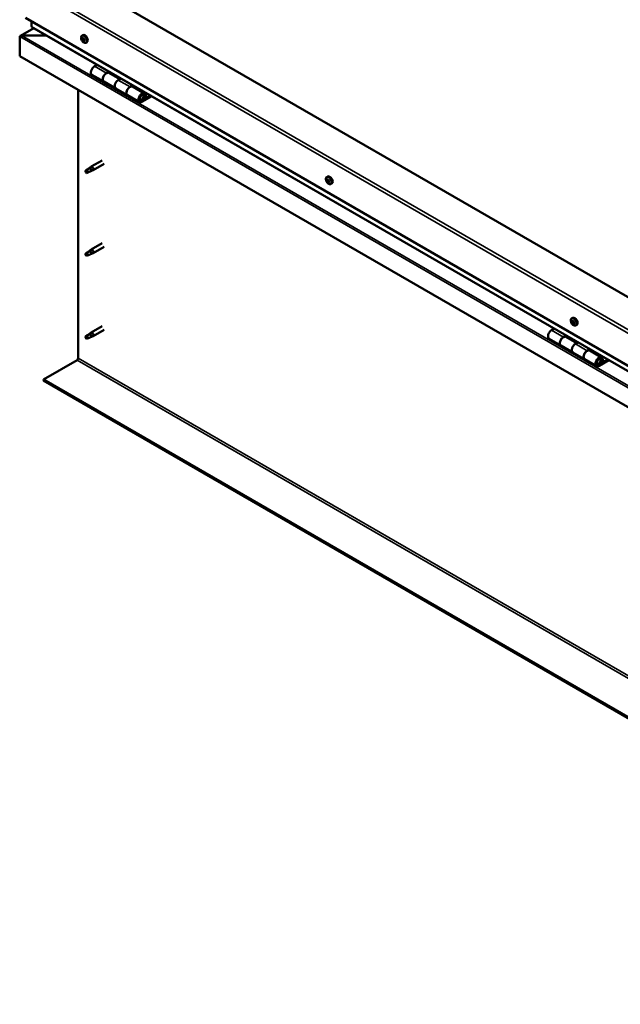
# Model space of a CAD drawing. Units: millimetres. Extents: x -6248 to 24445, y 3057 to 8837.
# Drawn here: x -2176 to -1461, y 3261 to 4434 of the extents above; entities that cross this region are included whole.
import ezdxf

# ---------------------------------------------------------------- set-up
doc = ezdxf.new("R2010")
doc.units = ezdxf.units.MM
doc.header["$LTSCALE"] = 25
doc.layers.add('Visible (ISO)', color=7, linetype='Continuous', lineweight=50)
doc.layers.add('Visible Narrow (ISO)', color=7, linetype='Continuous', lineweight=35)

msp = doc.modelspace()

# ---------------------------------------------------------------- linework, layer by layer
at = {"layer": 'Visible (ISO)'}
for p, q in [((-860.8, 3762.6), (-2098.2, 4477)), ((-2168.9, 4436.2), (-860.8, 3681)), ((-2159.3, 4424.2), (-2175.2, 4415.1)), ((-2161.8, 4426), (-2161.8, 4432.1)), ((-2161.8, 4432.1), (-2161.8, 4426)), ((-860.8, 3674.5), (-2161.4, 4425.4)), ((-2176, 4414.2), (-2176, 4414.2)), ((-2176, 4390.9), (-2176, 4414.2)), ((-2176, 4414.2), (-2176, 4414.2)), ((-2176, 4414.2), (-2176, 4414.2)), ((-2176, 4414.1), (-2176, 4390.9)), ((-2176, 4390.9), (-2176, 4414.1)), ((-2173.7, 4415.4), (-2144, 4415.4)), ((-2144, 4415.4), (-2173.7, 4415.4)), ((-2101.9, 4415.1), (-2100.6, 4415.8)), ((-2101.1, 4411.9), (-2100.5, 4412.2)), ((-2099.9, 4408.9), (-2099.1, 4409.3)), ((-2097.2, 4406.8), (-2095.8, 4407.6)), ((-2176, 4390.9), (-2176, 4390.9)), ((-860.8, 3631.6), (-2176, 4390.9)), ((-2083.6, 4380.5), (-2086.9, 4378.7)), ((-2089.9, 4368.6), (-2075.7, 4360.4)), ((-2072.7, 4370.5), (-2069.5, 4372.4)), ((-2056.8, 4363.3), (-2069.7, 4370.8)), ((-2068.1, 4371.5), (-2069.6, 4370.7)), ((-2069.2, 4370.9), (-2068.8, 4370.7)), ((-2068.9, 4370.3), (-2068.8, 4370.7)), ((-2068.8, 4370.7), (-2067.5, 4370.9)), ((-2068.3, 4371.4), (-2067.5, 4370.9)), ((-2067.5, 4370.9), (-2067.8, 4369.7)), ((-2055.4, 4364.2), (-2058.6, 4362.3)), ((-2061.6, 4352.2), (-2075.7, 4360.4)), ((-2061.6, 4352.2), (-2047.5, 4344.1)), ((-2044.5, 4354.2), (-2041.2, 4356)), ((-2027.3, 4346.3), (-2041.5, 4354.5)), ((-2039.8, 4355.2), (-2041.3, 4354.4)), ((-2040.9, 4354.6), (-2040.5, 4354.4)), ((-2040.6, 4354), (-2040.5, 4354.4)), ((-2040.5, 4354.4), (-2039.2, 4354.6)), ((-2040.1, 4355.1), (-2039.2, 4354.6)), ((-2039.2, 4354.6), (-2039.5, 4353.4)), ((-2106.3, 4031), (-2106.3, 4350.7)), ((-2033.3, 4335.9), (-2047.5, 4344.1)), ((-2020, 4343.8), (-2030.3, 4337.8)), ((-2018.6, 4343), (-2030.3, 4336.2)), ((-2026.4, 4340.5), (-2028.7, 4341.8)), ((-2027.7, 4343.7), (-2026.4, 4340.5)), ((-2026.4, 4340.5), (-2025.1, 4341.8)), ((-2025.1, 4341.8), (-2026.3, 4345.1)), ((-2093.1, 4257.4), (-2091, 4259)), ((-2090.4, 4258.5), (-2092.2, 4257.2)), ((-2077.8, 4266.6), (-2090.9, 4259.1)), ((-2075.4, 4262.5), (-2088.5, 4254.9)), ((-2096.3, 4254.9), (-2097.1, 4252.7)), ((-2096.3, 4251.5), (-2097.1, 4252.7)), ((-2092.2, 4257.2), (-2096.3, 4254.9)), ((-2095, 4252.3), (-2096.3, 4251.5)), ((-2090.5, 4254.1), (-2088.6, 4254.9)), ((-1810.2, 4246.7), (-1808.9, 4247.4)), ((-1810.1, 4242.4), (-1809, 4243.1)), ((-1809.2, 4243.5), (-1808.7, 4243.8)), ((-1808.4, 4240.5), (-1807.6, 4240.9)), ((-1807.5, 4241.6), (-1807.4, 4241.6)), ((-1805.5, 4238.4), (-1804.1, 4239.2)), ((-2077.8, 4167.8), (-2090.9, 4160.3)), ((-2096.3, 4156.1), (-2097.1, 4153.9)), ((-2096.3, 4152.7), (-2097.1, 4153.9)), ((-2092.2, 4158.4), (-2096.3, 4156.1)), ((-2095, 4153.5), (-2096.3, 4152.7)), ((-2093.1, 4158.6), (-2091, 4160.2)), ((-2090.4, 4159.7), (-2092.2, 4158.4)), ((-2090.5, 4155.3), (-2088.6, 4156.1)), ((-2075.4, 4163.7), (-2088.5, 4156.1)), ((-1518.5, 4078.3), (-1517.2, 4079)), ((-1518.4, 4074.1), (-1517.3, 4074.8)), ((-1517.4, 4075.1), (-1517, 4075.4)), ((-1516.8, 4072.1), (-1516, 4072.6)), ((-1515.8, 4073.1), (-1515.7, 4073.2)), ((-1513.8, 4070), (-1512.5, 4070.8)), ((-2092.2, 4059.6), (-2096.3, 4057.3)), ((-2093.1, 4059.9), (-2091, 4061.4)), ((-2090.4, 4060.9), (-2092.2, 4059.6)), ((-2077.8, 4069), (-2090.9, 4061.5)), ((-2075.4, 4064.9), (-2088.5, 4057.3)), ((-1539.2, 4066.2), (-1542.4, 4064.3)), ((-2096.3, 4057.3), (-2097.1, 4055.1)), ((-2096.3, 4053.9), (-2097.1, 4055.1)), ((-2095, 4054.7), (-2096.3, 4053.9)), ((-2090.5, 4056.5), (-2088.6, 4057.3)), ((-1545.4, 4054.2), (-1531.3, 4046)), ((-1528.3, 4056.1), (-1525, 4058)), ((-1512.4, 4049), (-1525.3, 4056.4)), ((-1523.6, 4057.2), (-1525.1, 4056.3)), ((-1524.7, 4056.6), (-1524.4, 4056.4)), ((-1524.5, 4056), (-1524.4, 4056.4)), ((-1524.4, 4056.4), (-1523, 4056.6)), ((-1523.9, 4057), (-1523, 4056.6)), ((-1523, 4056.6), (-1523.4, 4055.3)), ((-1510.9, 4049.8), (-1514.1, 4048)), ((-1517.1, 4037.9), (-1531.3, 4046)), ((-1517.1, 4037.9), (-1503, 4029.7)), ((-1500, 4039.8), (-1496.7, 4041.7)), ((-1482.8, 4031.9), (-1497, 4040.1)), ((-1495.3, 4040.9), (-1496.8, 4040)), ((-1496.4, 4040.2), (-1496.1, 4040)), ((-1496.2, 4039.6), (-1496.1, 4040)), ((-1496.1, 4040), (-1494.7, 4040.2)), ((-1495.6, 4040.7), (-1494.7, 4040.2)), ((-1494.7, 4040.2), (-1495.1, 4039)), ((-2147.7, 4005.5), (-2107.7, 4028.6)), ((-1488.8, 4021.5), (-1503, 4029.7)), ((-1475.5, 4029.4), (-1485.8, 4023.5)), ((-1474.1, 4028.6), (-1485.8, 4021.8)), ((-1481.9, 4026.1), (-1484.2, 4027.5)), ((-1483.2, 4029.4), (-1481.9, 4026.1)), ((-1480.6, 4027.5), (-1481.9, 4030.7)), ((-1481.9, 4026.1), (-1480.6, 4027.5)), ((-860.8, 3262.5), (-2147.7, 4005.5)), ((-2147.7, 4005.5), (-2147.7, 4004.3)), ((-2147.7, 4004.3), (-860.8, 3261.3))]:
    msp.add_line(p, q, dxfattribs=at)
for centre in [(-2095, 4413.5), (-1803.4, 4245.1), (-1511.7, 4076.7)]:
    msp.add_arc(centre, 8, 204.1421, 215.8579, dxfattribs=at)
for centre, major_axis, start_param, end_param in [((-2160.4, 4426), (-1.41, 0), 0, 0.785398), ((-2160.4, 4426), (-1.41, 0), 0, 0.785398), ((-2173.7, 4414.1), (-2.26, 0), 4.712389, 6.220645), ((-2173.7, 4414.1), (-2.26, 0), 4.712389, 6.220645), ((-2174.8, 4413.4), (0.8, -1.39), 3.86445, 3.926991), ((-2174.8, 4414.7), (-0.8, -1.39), 5.435246, 5.497787), ((-2100.5, 4410.4), (-1.1, 1.91), 0.479064, 1.33168), ((-2101.7, 4411.7), (0.225, -0.39), 4.019714, 4.861305), ((-2100.5, 4410.4), (-1.1, 1.91), 5.715052, 6.567668), ((-2101.7, 4411.7), (-0.225, 0.39), 5.32702, 6.16861), ((-2102.2, 4411.1), (0.394, -0.682), 0.091032, 1.719712), ((-2101.5, 4410.1), (-0.225, 0.39), 0.091032, 0.932622), ((-2101.5, 4412.6), (0.394, -0.682), 5.32702, 6.9557), ((-2100.6, 4411.9), (-0.225, 0.39), 6.114109, 6.9557), ((-2101, 4411.8), (0.394, -0.682), 0.091032, 1.710573), ((-2100.4, 4410.8), (-0.225, 0.39), 0.091032, 2.76691), ((-2098.2, 4411.7), (-2.37, 4.11), 3.141593, 6.283185), ((-2100.5, 4410.4), (1.1, -1.91), 1.526262, 2.378877), ((-2100.6, 4411.9), (-0.225, 0.39), 4.279822, 5.121412), ((-2099.8, 4411.8), (0.394, -0.682), 4.279822, 5.908502), ((-2100, 4409.6), (-0.394, 0.682), 4.279822, 5.908502), ((-2099.5, 4410.7), (-0.225, 0.39), 5.066912, 5.908502), ((-2098.8, 4409.7), (-0.394, 0.682), 0.091032, 1.719712), ((-2100.5, 4410.4), (1.1, -1.91), 0.479064, 1.33168), ((-2099.5, 4410.7), (0.225, -0.39), 0.091032, 0.932622), ((-2101.5, 4410.1), (0.225, -0.39), 5.066912, 5.908502), ((-2100.5, 4410.4), (-1.1, 1.91), 1.526262, 2.378877), ((-2101.2, 4409), (-0.394, 0.682), 4.279822, 5.908502), ((-2100.3, 4408.9), (0.225, -0.39), 4.279822, 5.121412), ((-2100.5, 4410.4), (1.1, -1.91), 5.715052, 6.567668), ((-2100.3, 4408.9), (0.225, -0.39), 6.114109, 6.9557), ((-2099.5, 4408.2), (-0.394, 0.682), 5.32702, 6.9557), ((-2099.2, 4409.5), (0.225, -0.39), 4.279822, 5.125225), ((-2099.3, 4409.1), (0.225, -0.39), 5.32702, 6.16861), ((-2099.3, 4409.1), (-0.225, 0.39), 4.019714, 4.861305), ((-2086.9, 4373.8), (-3, -5.2), 3.926991, 6.283185), ((-2072.7, 4365.6), (3, 5.2), 0, 3.141593), ((-2072.7, 4365.6), (-3, -5.2), 3.926991, 6.283923), ((-2058.6, 4357.4), (-3, -5.2), 3.926991, 6.283185), ((-2058.6, 4357.4), (-3, -5.2), 3.926991, 6.283185), ((-2044.5, 4349.3), (3, 5.2), 0, 3.141593), ((-2044.5, 4349.3), (-3, -5.2), 3.926991, 6.283923), ((-2030.3, 4341.1), (3, 5.2), 5.846853, 10.210176), ((-2030.3, 4341.1), (-2, -3.46), 2.70526, 7.068583), ((-2089.7, 4257), (1.2, -2.08), 6.213805, 9.494158), ((-2096.3, 4253.2), (1.02, -1.78), 3.861865, 5.497787), ((-2096.3, 4253.2), (-1.02, 1.78), 3.861865, 5.497787), ((-2092.2, 4255.5), (1.02, -1.78), 0.133634, 2.356194), ((-1806.5, 4243.3), (-2.38, 4.11), 3.141593, 6.283185), ((-1808.8, 4242), (-1.1, 1.91), 0.310989, 1.163604), ((-1809.9, 4242), (-0.225, 0.39), 6.206142, 7.047732), ((-1809.9, 4243.4), (0.225, -0.39), 3.851639, 4.693229), ((-1810.5, 4243.1), (0.394, -0.682), 6.206142, 7.834822), ((-1809.9, 4242), (0.225, -0.39), 4.898836, 5.740427), ((-1808.8, 4242), (-1.1, 1.91), 1.358186, 2.210802), ((-1808.8, 4242), (-1.1, 1.91), 5.546977, 6.399592), ((-1809.9, 4243.4), (-0.225, 0.39), 5.158944, 6.000535), ((-1809.7, 4240.9), (0.394, -0.682), 0.970154, 2.598834), ((-1809.6, 4244.2), (0.394, -0.682), 5.158944, 6.787624), ((-1808.9, 4240.6), (0.225, -0.39), 4.111747, 4.953337), ((-1808.8, 4242.6), (-0.225, 0.39), 0.127817, 2.598834), ((-1808.7, 4243.4), (-0.225, 0.39), 5.946034, 6.787624), ((-1809.4, 4243.7), (0.394, -0.682), 0, 1.211659), ((-1808.6, 4241.5), (0.394, -0.682), 0.970154, 2.598834), ((-1808.9, 4240.6), (0.225, -0.39), 5.946034, 6.787624), ((-1808.8, 4242), (1.1, -1.91), 5.546977, 6.399592), ((-1808.8, 4242), (1.1, -1.91), 1.358186, 2.210802), ((-1808.7, 4243.4), (-0.225, 0.39), 4.111747, 4.953337), ((-1808, 4239.8), (-0.394, 0.682), 5.158944, 6.787624), ((-1807.9, 4243.1), (-0.394, 0.682), 0.970154, 2.598834), ((-1807.7, 4241.2), (0.225, -0.39), 4.111747, 5.429853), ((-1807.7, 4242), (-0.225, 0.39), 4.898836, 5.740427), ((-1807.7, 4240.6), (0.225, -0.39), 5.158944, 6.000535), ((-1807.1, 4240.9), (-0.394, 0.682), 6.206142, 7.834822), ((-1807.7, 4242), (0.225, -0.39), 6.206142, 7.047732), ((-1807.7, 4240.6), (-0.225, 0.39), 3.851639, 4.693229), ((-1808.8, 4242), (1.1, -1.91), 0.310989, 1.163604), ((-2096.3, 4154.4), (1.02, -1.78), 3.861865, 5.497787), ((-2096.3, 4154.4), (-1.02, 1.78), 3.861865, 5.497787), ((-2092.2, 4156.7), (1.02, -1.78), 0.133634, 2.356194), ((-2089.7, 4158.2), (1.2, -2.08), 6.213805, 9.494158), ((-1517.1, 4073.6), (-1.1, 1.91), 0.249038, 1.101654), ((-1518.3, 4073.7), (-0.225, 0.39), 6.144191, 6.985781), ((-1518.1, 4075.1), (0.225, -0.39), 3.789688, 4.631278), ((-1518.8, 4074.8), (0.394, -0.682), 6.144191, 7.772871), ((-1518.3, 4073.7), (0.225, -0.39), 4.836886, 5.678476), ((-1517.1, 4073.6), (-1.1, 1.91), 1.296236, 2.148851), ((-1517.1, 4073.6), (-1.1, 1.91), 5.485026, 6.337641), ((-1518.1, 4075.1), (-0.225, 0.39), 5.096994, 5.938584), ((-1518.1, 4072.6), (0.394, -0.682), 0.908203, 2.536883), ((-1517.8, 4075.8), (0.394, -0.682), 5.096994, 6.725674), ((-1517.3, 4072.2), (0.225, -0.39), 4.049796, 4.891386), ((-1517.1, 4074.3), (-0.225, 0.39), 0.230822, 2.536883), ((-1517, 4075), (-0.225, 0.39), 5.884083, 6.725674), ((-1517.7, 4075.4), (0.394, -0.682), 0, 1.003052), ((-1514.8, 4074.9), (-2.37, 4.11), 3.141593, 6.283185), ((-1517, 4073.3), (0.394, -0.682), 0.908203, 2.536883), ((-1517.3, 4072.2), (0.225, -0.39), 5.884083, 6.725674), ((-1517.1, 4073.6), (1.1, -1.91), 5.485026, 6.337641), ((-1516.4, 4071.4), (-0.394, 0.682), 5.096994, 6.725673), ((-1517.1, 4073.6), (1.1, -1.91), 1.296236, 2.148851), ((-1517, 4075), (-0.225, 0.39), 4.049796, 4.891386), ((-1516.1, 4074.6), (-0.394, 0.682), 0.908203, 2.536883), ((-1516.1, 4072.9), (0.225, -0.39), 4.049796, 5.538269), ((-1516.1, 4072.1), (0.225, -0.39), 5.096994, 5.938584), ((-1516, 4073.5), (-0.225, 0.39), 4.836886, 5.678476), ((-1515.4, 4072.4), (-0.394, 0.682), 6.144191, 7.772871), ((-1516.1, 4072.1), (-0.225, 0.39), 3.789688, 4.631278), ((-1517.1, 4073.6), (1.1, -1.91), 0.249038, 1.101654), ((-1516, 4073.5), (0.225, -0.39), 6.144191, 6.985781), ((-2092.2, 4057.9), (1.02, -1.78), 0.133634, 2.356194), ((-2089.7, 4059.4), (1.2, -2.08), 6.213805, 9.494158), ((-1542.4, 4059.4), (-3, -5.2), 3.926991, 6.283185), ((-2096.3, 4055.6), (1.02, -1.78), 3.861865, 5.497787), ((-2096.3, 4055.6), (-1.02, 1.78), 3.861865, 5.497787), ((-1528.3, 4051.2), (3, 5.2), 0, 3.141593), ((-1528.3, 4051.2), (-3, -5.2), 3.926991, 6.283185), ((-1514.1, 4043.1), (-3, -5.2), 3.926991, 6.283185), ((-1514.1, 4043.1), (-3, -5.2), 3.926991, 6.283185), ((-1500, 4034.9), (3, 5.2), 0, 3.141593), ((-1500, 4034.9), (-3, -5.2), 3.926991, 6.283185), ((-2107.7, 4030.2), (-1, -1.73), 0.785398, 2.356194), ((-1485.8, 4026.7), (3, 5.2), 5.846853, 10.210176), ((-1485.8, 4026.7), (-2, -3.46), 2.70526, 7.068583)]:
    msp.add_ellipse(centre, major_axis=major_axis, ratio=0.57735, start_param=start_param, end_param=end_param, dxfattribs=at)
for points, knots in [([(-2102.3, 4410.3), (-2102.5, 4410.7), (-2102.7, 4411.1), (-2102.9, 4411.8), (-2102.9, 4412.2), (-2103, 4413), (-2102.9, 4413.3), (-2102.8, 4414), (-2102.7, 4414.2), (-2102.3, 4414.7), (-2102.1, 4414.9), (-2101.9, 4415.1)], [1.60484, 1.60484, 1.60484, 1.60484, 1.883825, 1.883825, 2.162811, 2.162811, 2.441796, 2.441796, 2.720782, 2.720782, 2.999767, 2.999767, 2.999767, 2.999767]), ([(-2102, 4411.8), (-2102, 4411.8), (-2102, 4411.9), (-2101.9, 4412), (-2101.9, 4412), (-2101.9, 4412), (-2101.9, 4412), (-2101.9, 4412.1)], [0.17438702, 0.17438702, 0.17438702, 0.17438702, 0.18896797, 0.18896797, 0.20586323, 0.20586323, 0.21737851, 0.21737851, 0.21737851, 0.21737851]), ([(-2101.6, 4409.8), (-2101.7, 4409.9), (-2101.7, 4409.9), (-2101.7, 4410), (-2101.8, 4410.1), (-2101.8, 4410.2), (-2101.8, 4410.2), (-2101.8, 4410.2)], [0.17438702, 0.17438702, 0.17438702, 0.17438702, 0.18896797, 0.18896797, 0.20586323, 0.20586323, 0.21737852, 0.21737852, 0.21737852, 0.21737852]), ([(-2100.8, 4412.4), (-2100.8, 4412.4), (-2100.8, 4412.4), (-2100.7, 4412.3), (-2100.6, 4412.3), (-2100.6, 4412.3), (-2100.5, 4412.2), (-2100.5, 4412.2)], [0.17438702, 0.17438702, 0.17438702, 0.17438702, 0.18896797, 0.18896797, 0.20586323, 0.20586323, 0.21737851, 0.21737851, 0.21737851, 0.21737851]), ([(-2099.3, 4410.9), (-2099.3, 4410.9), (-2099.3, 4410.9), (-2099.2, 4410.8), (-2099.2, 4410.7), (-2099.2, 4410.6), (-2099.2, 4410.6), (-2099.2, 4410.6)], [0.17438702, 0.17438702, 0.17438702, 0.17438702, 0.18896797, 0.18896797, 0.20586323, 0.20586323, 0.21737852, 0.21737852, 0.21737852, 0.21737852]), ([(-2097.2, 4406.8), (-2097.4, 4406.7), (-2097.7, 4406.6), (-2098.2, 4406.6), (-2098.6, 4406.6), (-2099.2, 4406.8), (-2099.5, 4407), (-2100.1, 4407.4), (-2100.4, 4407.6), (-2101, 4408.2), (-2101.3, 4408.5), (-2101.5, 4408.9)], [6.14136, 6.14136, 6.14136, 6.14136, 6.420345, 6.420345, 6.699331, 6.699331, 6.978316, 6.978316, 7.257302, 7.257302, 7.536287, 7.536287, 7.536287, 7.536287]), ([(-2100.2, 4408.4), (-2100.2, 4408.4), (-2100.2, 4408.4), (-2100.3, 4408.5), (-2100.3, 4408.5), (-2100.4, 4408.5), (-2100.4, 4408.6), (-2100.5, 4408.6)], [0.17438702, 0.17438702, 0.17438702, 0.17438702, 0.18896797, 0.18896797, 0.20586323, 0.20586323, 0.21737852, 0.21737852, 0.21737852, 0.21737852]), ([(-2099, 4409), (-2099, 4409), (-2099, 4408.9), (-2099, 4408.8), (-2099, 4408.8), (-2099.1, 4408.8), (-2099.1, 4408.8), (-2099.1, 4408.7)], [0.17438702, 0.17438702, 0.17438702, 0.17438702, 0.18896797, 0.18896797, 0.20586323, 0.20586323, 0.21737852, 0.21737852, 0.21737852, 0.21737852]), ([(-2032.8, 4338.1), (-2032.8, 4338.1), (-2032.7, 4338.1), (-2032.4, 4338.1), (-2032.1, 4338.1), (-2031.5, 4338.3), (-2031.2, 4338.4), (-2030.6, 4338.9), (-2030.3, 4339.1), (-2029.7, 4339.7), (-2029.5, 4340.1), (-2029.1, 4340.8), (-2028.9, 4341.1), (-2028.6, 4341.9), (-2028.5, 4342.3), (-2028.5, 4343.1), (-2028.5, 4343.4), (-2028.6, 4344.1), (-2028.7, 4344.4), (-2028.9, 4344.7), (-2029, 4344.7), (-2029, 4344.7)], [0.923843, 0.923843, 0.923843, 0.923843, 0.99245, 0.99245, 1.275856, 1.275856, 1.603156, 1.603156, 1.945171, 1.945171, 2.284478, 2.284478, 2.621844, 2.621844, 2.960749, 2.960749, 3.30275, 3.30275, 3.633096, 3.633096, 3.684957, 3.684957, 3.684957, 3.684957]), ([(-2093.4, 4257.2), (-2093.2, 4257.4), (-2093, 4257.5), (-2092.5, 4257.9), (-2092.2, 4258.1), (-2091.5, 4258.4), (-2091.2, 4258.6), (-2090.8, 4258.6), (-2090.7, 4258.6), (-2090.5, 4258.6), (-2090.4, 4258.5), (-2090.4, 4258.5)], [0.9722954, 0.9722954, 0.9722954, 0.9722954, 1.054543, 1.054543, 1.1645704, 1.1645704, 1.2620554, 1.2620554, 1.289972, 1.289972, 1.3178886, 1.3178886, 1.3178886, 1.3178886]), ([(-2097.7, 4254.1), (-2097.5, 4254.3), (-2097.3, 4254.4), (-2096.5, 4255), (-2096, 4255.4), (-2094.9, 4256.2), (-2094.3, 4256.6), (-2093.6, 4257.1), (-2093.5, 4257.1), (-2093.4, 4257.2)], [1.0296095, 1.0296095, 1.0296095, 1.0296095, 1.1266468, 1.1266468, 1.3399415, 1.3399415, 1.5532361, 1.5532361, 1.5988171, 1.5988171, 1.5988171, 1.5988171]), ([(-2094.9, 4252.2), (-2094.6, 4252.4), (-2094.4, 4252.5), (-2093.6, 4252.8), (-2093.1, 4253.1), (-2092.1, 4253.4), (-2091.7, 4253.6), (-2091.2, 4253.8), (-2091.2, 4253.8), (-2091.1, 4253.9)], [1.0298299, 1.0298299, 1.0298299, 1.0298299, 1.1268672, 1.1268672, 1.3401618, 1.3401618, 1.5534565, 1.5534565, 1.5990374, 1.5990374, 1.5990374, 1.5990374]), ([(-2091.1, 4253.9), (-2090.9, 4253.9), (-2090.8, 4254), (-2090.6, 4254), (-2090.5, 4254), (-2090.5, 4254.1)], [0.9725494, 0.9725494, 0.9725494, 0.9725494, 1.0547969, 1.0547969, 1.0865436, 1.0865436, 1.0865436, 1.0865436]), ([(-1810.7, 4241.9), (-1810.8, 4242.3), (-1811, 4242.7), (-1811.2, 4243.4), (-1811.2, 4243.8), (-1811.3, 4244.6), (-1811.2, 4244.9), (-1811.1, 4245.6), (-1811, 4245.8), (-1810.7, 4246.3), (-1810.5, 4246.5), (-1810.2, 4246.7)], [1.436764, 1.436764, 1.436764, 1.436764, 1.71575, 1.71575, 1.994735, 1.994735, 2.273721, 2.273721, 2.552706, 2.552706, 2.831692, 2.831692, 2.831692, 2.831692]), ([(-1810.1, 4241.8), (-1810.1, 4241.8), (-1810.2, 4241.9), (-1810.2, 4242), (-1810.2, 4242), (-1810.2, 4242.1), (-1810.3, 4242.1), (-1810.3, 4242.2)], [0.17438702, 0.17438702, 0.17438702, 0.17438702, 0.18896797, 0.18896797, 0.20586323, 0.20586323, 0.21737852, 0.21737852, 0.21737852, 0.21737852]), ([(-1810.2, 4243.6), (-1810.2, 4243.7), (-1810.2, 4243.7), (-1810.1, 4243.8), (-1810.1, 4243.8), (-1810.1, 4243.8), (-1810.1, 4243.8), (-1810, 4243.8)], [0.17438702, 0.17438702, 0.17438702, 0.17438702, 0.18896797, 0.18896797, 0.20586323, 0.20586323, 0.21737851, 0.21737851, 0.21737851, 0.21737851]), ([(-1805.5, 4238.4), (-1805.7, 4238.3), (-1806, 4238.2), (-1806.6, 4238.2), (-1806.9, 4238.2), (-1807.5, 4238.4), (-1807.8, 4238.6), (-1808.4, 4239), (-1808.7, 4239.2), (-1809.3, 4239.8), (-1809.6, 4240.1), (-1809.9, 4240.4)], [5.973284, 5.973284, 5.973284, 5.973284, 6.25227, 6.25227, 6.531255, 6.531255, 6.810241, 6.810241, 7.089226, 7.089226, 7.368212, 7.368212, 7.368212, 7.368212]), ([(-1808.7, 4240.2), (-1808.8, 4240.2), (-1808.8, 4240.2), (-1808.9, 4240.2), (-1808.9, 4240.2), (-1809, 4240.3), (-1809, 4240.3), (-1809, 4240.3)], [0.17438702, 0.17438702, 0.17438702, 0.17438702, 0.18896797, 0.18896797, 0.20586323, 0.20586323, 0.21737852, 0.21737852, 0.21737852, 0.21737852]), ([(-1808.9, 4243.8), (-1808.8, 4243.8), (-1808.8, 4243.8), (-1808.7, 4243.8), (-1808.7, 4243.8), (-1808.6, 4243.7), (-1808.6, 4243.7), (-1808.6, 4243.6)], [0.17438702, 0.17438702, 0.17438702, 0.17438702, 0.18896797, 0.18896797, 0.20586323, 0.20586323, 0.21737851, 0.21737851, 0.21737851, 0.21737851]), ([(-1807.4, 4240.4), (-1807.4, 4240.3), (-1807.4, 4240.3), (-1807.5, 4240.2), (-1807.5, 4240.2), (-1807.5, 4240.2), (-1807.6, 4240.2), (-1807.6, 4240.2)], [0.17438702, 0.17438702, 0.17438702, 0.17438702, 0.18896797, 0.18896797, 0.20586323, 0.20586323, 0.21737852, 0.21737852, 0.21737852, 0.21737852]), ([(-1807.5, 4242.2), (-1807.5, 4242.2), (-1807.4, 4242.1), (-1807.4, 4242), (-1807.4, 4242), (-1807.4, 4241.9), (-1807.4, 4241.9), (-1807.4, 4241.8)], [0.17438702, 0.17438702, 0.17438702, 0.17438702, 0.18896797, 0.18896797, 0.20586323, 0.20586323, 0.21737852, 0.21737852, 0.21737852, 0.21737852]), ([(-2097.7, 4155.3), (-2097.5, 4155.5), (-2097.3, 4155.6), (-2096.5, 4156.2), (-2096, 4156.6), (-2094.9, 4157.4), (-2094.3, 4157.8), (-2093.6, 4158.3), (-2093.5, 4158.3), (-2093.4, 4158.4)], [1.0296095, 1.0296095, 1.0296095, 1.0296095, 1.1266468, 1.1266468, 1.3399415, 1.3399415, 1.5532361, 1.5532361, 1.5988171, 1.5988171, 1.5988171, 1.5988171]), ([(-2094.9, 4153.5), (-2094.6, 4153.6), (-2094.4, 4153.7), (-2093.6, 4154), (-2093.1, 4154.3), (-2092.1, 4154.6), (-2091.7, 4154.8), (-2091.2, 4155), (-2091.2, 4155), (-2091.1, 4155.1)], [1.0298299, 1.0298299, 1.0298299, 1.0298299, 1.1268672, 1.1268672, 1.3401618, 1.3401618, 1.5534565, 1.5534565, 1.5990374, 1.5990374, 1.5990374, 1.5990374]), ([(-2093.4, 4158.4), (-2093.2, 4158.6), (-2093, 4158.7), (-2092.5, 4159.1), (-2092.2, 4159.3), (-2091.5, 4159.6), (-2091.2, 4159.8), (-2090.8, 4159.8), (-2090.7, 4159.8), (-2090.5, 4159.8), (-2090.4, 4159.7), (-2090.4, 4159.7)], [0.9722954, 0.9722954, 0.9722954, 0.9722954, 1.054543, 1.054543, 1.1645704, 1.1645704, 1.2620554, 1.2620554, 1.289972, 1.289972, 1.3178886, 1.3178886, 1.3178886, 1.3178886]), ([(-2091.1, 4155.1), (-2090.9, 4155.1), (-2090.8, 4155.2), (-2090.6, 4155.2), (-2090.5, 4155.2), (-2090.5, 4155.3)], [0.9725494, 0.9725494, 0.9725494, 0.9725494, 1.0547969, 1.0547969, 1.0865436, 1.0865436, 1.0865436, 1.0865436]), ([(-1519, 4073.5), (-1519.2, 4073.9), (-1519.3, 4074.3), (-1519.5, 4075), (-1519.6, 4075.4), (-1519.6, 4076.2), (-1519.6, 4076.5), (-1519.4, 4077.2), (-1519.3, 4077.4), (-1519, 4077.9), (-1518.8, 4078.1), (-1518.5, 4078.3)], [1.374813, 1.374813, 1.374813, 1.374813, 1.653799, 1.653799, 1.932784, 1.932784, 2.21177, 2.21177, 2.490755, 2.490755, 2.769741, 2.769741, 2.769741, 2.769741]), ([(-1518.5, 4073.5), (-1518.5, 4073.5), (-1518.5, 4073.6), (-1518.6, 4073.7), (-1518.6, 4073.7), (-1518.6, 4073.8), (-1518.6, 4073.9), (-1518.6, 4073.9)], [0.17438702, 0.17438702, 0.17438702, 0.17438702, 0.18896797, 0.18896797, 0.20586323, 0.20586323, 0.21737852, 0.21737852, 0.21737852, 0.21737852]), ([(-1518.5, 4075.3), (-1518.5, 4075.3), (-1518.4, 4075.4), (-1518.4, 4075.4), (-1518.4, 4075.4), (-1518.3, 4075.5), (-1518.3, 4075.5), (-1518.3, 4075.5)], [0.17438702, 0.17438702, 0.17438702, 0.17438702, 0.18896797, 0.18896797, 0.20586323, 0.20586323, 0.21737851, 0.21737851, 0.21737851, 0.21737851]), ([(-1513.8, 4070), (-1514, 4069.9), (-1514.3, 4069.8), (-1514.9, 4069.8), (-1515.2, 4069.8), (-1515.8, 4070), (-1516.1, 4070.2), (-1516.8, 4070.6), (-1517.1, 4070.8), (-1517.6, 4071.4), (-1517.9, 4071.7), (-1518.2, 4072)], [5.911334, 5.911334, 5.911334, 5.911334, 6.190319, 6.190319, 6.469305, 6.469305, 6.74829, 6.74829, 7.027276, 7.027276, 7.306261, 7.306261, 7.306261, 7.306261]), ([(-1517.1, 4071.8), (-1517.2, 4071.8), (-1517.2, 4071.8), (-1517.3, 4071.9), (-1517.3, 4071.9), (-1517.4, 4072), (-1517.4, 4072), (-1517.4, 4072)], [0.17438702, 0.17438702, 0.17438702, 0.17438702, 0.18896797, 0.18896797, 0.20586323, 0.20586323, 0.21737852, 0.21737852, 0.21737852, 0.21737852]), ([(-1517.1, 4075.4), (-1517.1, 4075.4), (-1517, 4075.4), (-1516.9, 4075.3), (-1516.9, 4075.3), (-1516.8, 4075.2), (-1516.8, 4075.2), (-1516.8, 4075.2)], [0.17438702, 0.17438702, 0.17438702, 0.17438702, 0.18896797, 0.18896797, 0.20586323, 0.20586323, 0.21737851, 0.21737851, 0.21737851, 0.21737851]), ([(-1515.8, 4071.9), (-1515.8, 4071.9), (-1515.8, 4071.8), (-1515.8, 4071.8), (-1515.9, 4071.7), (-1515.9, 4071.7), (-1515.9, 4071.7), (-1516, 4071.7)], [0.17438702, 0.17438702, 0.17438702, 0.17438702, 0.18896797, 0.18896797, 0.20586323, 0.20586323, 0.21737852, 0.21737852, 0.21737852, 0.21737852]), ([(-1515.8, 4073.7), (-1515.7, 4073.6), (-1515.7, 4073.6), (-1515.7, 4073.5), (-1515.6, 4073.5), (-1515.6, 4073.4), (-1515.6, 4073.3), (-1515.6, 4073.3)], [0.17438702, 0.17438702, 0.17438702, 0.17438702, 0.18896797, 0.18896797, 0.20586323, 0.20586323, 0.21737852, 0.21737852, 0.21737852, 0.21737852]), ([(-2097.7, 4056.5), (-2097.5, 4056.7), (-2097.3, 4056.9), (-2096.5, 4057.4), (-2096, 4057.8), (-2094.9, 4058.6), (-2094.3, 4059), (-2093.6, 4059.5), (-2093.5, 4059.5), (-2093.4, 4059.6)], [1.0296095, 1.0296095, 1.0296095, 1.0296095, 1.1266468, 1.1266468, 1.3399415, 1.3399415, 1.5532361, 1.5532361, 1.5988171, 1.5988171, 1.5988171, 1.5988171]), ([(-2093.4, 4059.6), (-2093.2, 4059.8), (-2093, 4059.9), (-2092.5, 4060.3), (-2092.2, 4060.5), (-2091.5, 4060.8), (-2091.2, 4061), (-2090.8, 4061), (-2090.7, 4061), (-2090.5, 4061), (-2090.4, 4060.9), (-2090.4, 4060.9)], [0.9722954, 0.9722954, 0.9722954, 0.9722954, 1.054543, 1.054543, 1.1645704, 1.1645704, 1.2620554, 1.2620554, 1.289972, 1.289972, 1.3178886, 1.3178886, 1.3178886, 1.3178886]), ([(-2094.9, 4054.7), (-2094.6, 4054.8), (-2094.4, 4054.9), (-2093.6, 4055.2), (-2093.1, 4055.5), (-2092.1, 4055.8), (-2091.7, 4056), (-2091.2, 4056.2), (-2091.2, 4056.2), (-2091.1, 4056.3)], [1.0298299, 1.0298299, 1.0298299, 1.0298299, 1.1268672, 1.1268672, 1.3401618, 1.3401618, 1.5534565, 1.5534565, 1.5990374, 1.5990374, 1.5990374, 1.5990374]), ([(-2091.1, 4056.3), (-2090.9, 4056.3), (-2090.8, 4056.4), (-2090.6, 4056.4), (-2090.5, 4056.4), (-2090.5, 4056.5)], [0.9725494, 0.9725494, 0.9725494, 0.9725494, 1.0547969, 1.0547969, 1.0865436, 1.0865436, 1.0865436, 1.0865436]), ([(-1488.4, 4023.8), (-1488.3, 4023.8), (-1488.2, 4023.8), (-1487.9, 4023.7), (-1487.6, 4023.8), (-1487, 4023.9), (-1486.7, 4024.1), (-1486.1, 4024.5), (-1485.8, 4024.8), (-1485.3, 4025.4), (-1485, 4025.7), (-1484.6, 4026.4), (-1484.4, 4026.8), (-1484.2, 4027.6), (-1484.1, 4027.9), (-1484, 4028.7), (-1484, 4029.1), (-1484.1, 4029.7), (-1484.3, 4030), (-1484.5, 4030.3), (-1484.5, 4030.4), (-1484.5, 4030.4)], [0.923253, 0.923253, 0.923253, 0.923253, 0.99245, 0.99245, 1.275856, 1.275856, 1.603156, 1.603156, 1.945171, 1.945171, 2.284478, 2.284478, 2.621844, 2.621844, 2.960749, 2.960749, 3.30275, 3.30275, 3.633096, 3.633096, 3.685547, 3.685547, 3.685547, 3.685547])]:
    msp.add_open_spline(points, degree=3, knots=knots, dxfattribs=at)
for points in [[(-2097.1, 4252.7), (-2097.3, 4253.1), (-2097.5, 4253.6), (-2097.7, 4254.1)], [(-2097.1, 4252.7), (-2096.4, 4252.6), (-2095.6, 4252.4), (-2094.9, 4252.2)], [(-2097.1, 4153.9), (-2097.3, 4154.3), (-2097.5, 4154.8), (-2097.7, 4155.3)], [(-2097.1, 4153.9), (-2096.4, 4153.8), (-2095.6, 4153.6), (-2094.9, 4153.5)], [(-2097.1, 4055.1), (-2097.3, 4055.5), (-2097.5, 4056), (-2097.7, 4056.5)], [(-2097.1, 4055.1), (-2096.4, 4055), (-2095.6, 4054.8), (-2094.9, 4054.7)]]:
    msp.add_open_spline(points, degree=3, dxfattribs=at)
at = {"layer": 'Visible Narrow (ISO)'}
for p, q in [((-860.8, 3719.7), (-2168.9, 4475)), ((-2165.4, 4477), (-860.8, 3723.8)), ((-2158.9, 4424), (-2173.7, 4415.4)), ((-860.8, 3674.8), (-2161.8, 4426)), ((-2176, 4414.1), (-860.8, 3654.7)), ((-2173.7, 4415.4), (-860.8, 3657.4)), ((-2101.8, 4411.5), (-2101.2, 4411.9)), ((-2101.7, 4410.5), (-2100.6, 4411.1)), ((-2101.4, 4409.7), (-2100.2, 4410.4)), ((-2101, 4412.2), (-2100.7, 4412.3)), ((-2100.6, 4408.9), (-2099.5, 4409.6)), ((-2099.4, 4408.8), (-2099, 4409)), ((-2086.9, 4378.7), (-2072.7, 4370.5)), ((-2058.6, 4362.3), (-2044.5, 4354.2)), ((-2027.7, 4343.7), (-2028.8, 4344.4)), ((-2031.3, 4338.4), (-2030.3, 4337.8)), ((-1810.1, 4243.3), (-1809.6, 4243.6)), ((-1809.9, 4241.6), (-1808.7, 4242.2)), ((-1809.2, 4240.7), (-1808, 4241.3)), ((-1809, 4243.7), (-1808.8, 4243.8)), ((-1807.8, 4240.3), (-1807.4, 4240.5)), ((-1807.5, 4241.6), (-1807.4, 4241.6)), ((-1518.4, 4075), (-1517.9, 4075.2)), ((-1518.2, 4073.3), (-1517.1, 4073.9)), ((-1517.6, 4072.4), (-1516.4, 4073)), ((-1517.3, 4075.3), (-1517.1, 4075.4)), ((-1516.2, 4071.9), (-1515.8, 4072.1)), ((-1515.8, 4073.1), (-1515.7, 4073.1)), ((-1542.4, 4064.3), (-1528.3, 4056.1)), ((-1514.1, 4048), (-1500, 4039.8)), ((-2107.7, 4028.6), (-820.8, 3285.6)), ((-2106.3, 4031), (-819.4, 3288)), ((-1486.8, 4024), (-1485.8, 4023.5)), ((-1483.2, 4029.4), (-1484.3, 4030))]:
    msp.add_line(p, q, dxfattribs=at)
for centre, major_axis, start_param, end_param in [((-2099.6, 4410.9), (-2.33, 4.04), 1.746665, 7.678113), ((-2099.5, 4411), (-2.38, 4.11), 3.141593, 6.283185), ((-2031, 4341.5), (1.7, 2.94), 2.887222, 6.537556), ((-1808, 4242.5), (-2.33, 4.04), 1.746665, 7.678113), ((-1807.8, 4242.5), (-2.38, 4.11), 3.141593, 6.283185), ((-1516.3, 4074.1), (-2.33, 4.04), 1.746665, 7.678113), ((-1516.2, 4074.1), (-2.38, 4.11), 3.141593, 6.283185), ((-1486.5, 4027.2), (1.7, 2.94), 2.885062, 6.539716)]:
    msp.add_ellipse(centre, major_axis=major_axis, ratio=0.57735, start_param=start_param, end_param=end_param, dxfattribs=at)

doc.saveas('drawing.dxf')
